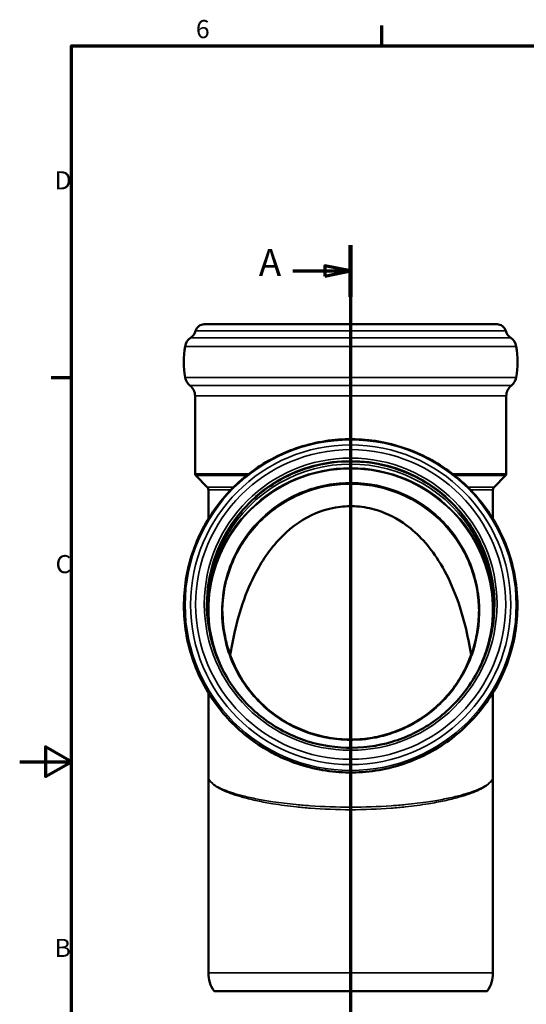
# Model space of a CAD drawing. Units: millimetres. Extents: x 0 to 840, y 0 to 594.
# Drawn here: x 0 to 196, y 203 to 584 of the extents above; entities that cross this region are included whole.
import ezdxf

# ---------------------------------------------------------------- set-up
doc = ezdxf.new("R2010")
doc.units = ezdxf.units.MM
doc.header["$LTSCALE"] = 2
for name, color, linetype, lineweight in [('Rahmen (ISO)', 7, 'Continuous', 70), ('Schnittlinie (ISO)', 7, 'Continuous', 70), ('Sichtbar (ISO)', 7, 'Continuous', 50), ('Sichtbar schmal (ISO)', 7, 'Continuous', 35)]:
    doc.layers.add(name, color=color, linetype=linetype, lineweight=lineweight)
doc.styles.add('Bezeichnungstext (DIN)', font='isocpeur.ttf')
doc.styles.add('Notiztext (DIN)', font='isocpeur.ttf')

# ---------------------------------------------------------------- blocks, each defined once
blk = doc.blocks.new('Ränder Vorgaberahmen')
at = {"layer": 'Rahmen (ISO)'}
for p, q in [((70, 287), (70, 290.9)), ((10, 222.75), (6.1, 222.75))]:
    blk.add_line(p, q, dxfattribs=at)
at = {"layer": 'Rahmen (ISO)', "flags": 128}
for points in [[(10, 10), (10, 287), (410, 287), (410, 10), (10, 10)], [(0, 148.5), (10, 148.5), (5, 151.39), (5, 145.61), (10, 148.5)]]:
    blk.add_lwpolyline(points, dxfattribs=at)
at = {"layer": 'Rahmen (ISO)', "char_height": 3.5, "attachment_point": 7, "style": 'Notiztext (DIN)'}
for s, insert in [('6', (34.08, 287.4)), ('D', (6.75, 258.13)), ('C', (6.93, 183.88)), ('B', (6.75, 109.63))]:
    blk.add_mtext(s, dxfattribs=dict(at, insert=insert))
blk = doc.blocks.new('2DTransSchnitt0')
at = {"layer": 'Schnittlinie (ISO)', "linetype": 'Continuous'}
for p, q in [((64, 248.46), (64, 82.12)), ((64, 243.45), (59, 244.45)), ((59, 244.45), (59, 242.45)), ((52.82, 243.45), (59, 243.45)), ((59, 243.45), (64, 243.45)), ((59, 242.45), (64, 243.45)), ((64, 87.13), (59, 88.13)), ((59, 88.13), (59, 86.13)), ((52.82, 87.13), (59, 87.13)), ((59, 87.13), (64, 87.13)), ((59, 86.13), (64, 87.13))]:
    blk.add_line(p, q, dxfattribs=at)
at = {"layer": 'Schnittlinie (ISO)', "linetype": 'Continuous', "lineweight": 140}
for p, q in [((64, 248.46), (64, 238.43)), ((64, 92.15), (64, 82.12))]:
    blk.add_line(p, q, dxfattribs=at)
at = {"layer": 'Schnittlinie (ISO)', "linetype": 'Continuous', "flags": 128}
for points in [[(59, 242.45), (64, 243.45), (59, 244.45), (59, 242.45)], [(59, 86.13), (64, 87.13), (59, 88.13), (59, 86.13)]]:
    blk.add_lwpolyline(points, dxfattribs=at)
at = {"layer": 'Schnittlinie (ISO)'}
for points in [[(59, 242.45), (64, 243.45), (59, 244.45), (59, 242.45)], [(59, 86.13), (64, 87.13), (59, 88.13), (59, 86.13)]]:
    blk.add_solid(points, dxfattribs=at)
at = {"layer": 'Schnittlinie (ISO)', "char_height": 5.25, "attachment_point": 7, "style": 'Bezeichnungstext (DIN)'}
for insert in [(46.23, 240.82), (46.23, 84.51)]:
    blk.add_mtext('A', dxfattribs=dict(at, insert=insert))

msp = doc.modelspace()

# ---------------------------------------------------------------- linework, layer by layer
at = {"layer": 'Sichtbar (ISO)'}
for p, q in [((71.408, 466.253), (184.608, 466.253)), ((67.808, 438.56), (67.808, 408.396)), ((188.208, 438.56), (188.208, 408.396)), ((72.519, 403.271), (68.101, 407.689)), ((183.497, 403.271), (187.915, 407.689)), ((72.958, 390.914), (72.958, 402.211)), ((183.058, 390.914), (183.058, 402.211)), ((72.958, 291.253), (72.958, 323.717)), ((183.058, 323.717), (183.058, 291.253)), ((72.958, 215.253), (72.958, 291.253)), ((183.058, 215.253), (183.058, 291.253)), ((75.211, 208.253), (180.805, 208.253))]:
    msp.add_line(p, q, dxfattribs=at)
for centre, radius, start, end in [((71.408, 462.753), 3.5, 90, 163.77717), ((184.608, 462.753), 3.5, 16.22283, 90), ((68.922, 456.894), 5, 124.57959, 170.91528), ((63.246, 465.128), 5, 304.57959, 343.77717), ((192.77, 465.128), 5, 196.22283, 235.42041), ((187.094, 456.894), 5, 9.08472, 55.42041), ((101.508, 451.684), 38, 170.91528, 189.08472), ((154.508, 451.684), 38, 350.91528, 9.08472), ((68.922, 446.473), 5, 189.08472, 232.30953), ((62.808, 438.56), 5, 0, 52.30953), ((193.208, 438.56), 5, 127.69047, 180), ((187.094, 446.473), 5, 307.69047, 350.91528), ((68.808, 408.396), 1, 180, 225), ((187.208, 408.396), 1, 315, 0), ((71.458, 402.211), 1.5, 0, 45), ((184.558, 402.211), 1.5, 135, 180), ((84.958, 215.253), 12, 180, 215.68533), ((171.058, 215.253), 12, 324.31467, 0)]:
    msp.add_arc(centre, radius, start, end, dxfattribs=at)
for points, knots in [([(192.508, 357.315), (192.508, 350.44), (191.398, 343.565), (187.072, 330.512), (183.856, 324.336), (175.643, 313.304), (170.647, 308.452), (159.379, 300.562), (153.108, 297.526), (139.927, 293.579), (133.018, 292.669), (119.262, 293.067), (112.416, 294.376), (99.483, 299.081), (93.396, 302.476), (82.601, 311.011), (77.893, 316.148), (70.333, 327.643), (67.481, 333.999), (63.923, 347.285), (63.216, 354.214), (64.019, 367.942), (65.529, 374.74), (70.609, 387.519), (74.18, 393.497), (83.024, 404.03), (88.295, 408.583), (100.005, 415.803), (106.442, 418.467), (119.832, 421.639), (126.782, 422.145), (140.492, 420.944), (147.249, 419.238), (159.886, 413.786), (165.764, 410.041), (176.042, 400.891), (180.442, 395.488), (187.318, 383.572), (189.793, 377.061), (192.063, 366.048), (192.508, 361.682), (192.508, 357.315)], [0, 0, 0, 0, 0.3197467, 0.3197467, 0.6395436, 0.6395436, 0.9594709, 0.9594709, 1.2795575, 1.2795575, 1.5997691, 1.5997691, 1.9200219, 1.9200219, 2.240216, 2.240216, 2.5602744, 2.5602744, 2.880174, 2.880174, 3.1999546, 3.1999546, 3.5197031, 3.5197031, 3.839519, 3.839519, 4.1594751, 4.1594751, 4.4795888, 4.4795888, 4.7998151, 4.7998151, 5.1200646, 5.1200646, 5.4402383, 5.4402383, 5.7602676, 5.7602676, 6.0801408, 6.0801408, 6.2831853, 6.2831853, 6.2831853, 6.2831853]), ([(72.408, 357.788), (72.421, 363.674), (73.377, 369.556), (77.097, 380.767), (79.87, 386.09), (86.954, 395.594), (91.263, 399.775), (100.98, 406.57), (106.387, 409.184), (117.75, 412.581), (123.705, 413.364), (135.561, 413.017), (141.46, 411.889), (152.605, 407.835), (157.849, 404.91), (167.151, 397.559), (171.208, 393.134), (177.725, 383.233), (180.183, 377.758), (182.96, 367.395), (183.598, 362.592), (183.608, 357.788)], [3.1437328, 3.1437328, 3.1437328, 3.1437328, 3.4616207, 3.4616207, 3.7816432, 3.7816432, 4.1016512, 4.1016512, 4.4216416, 4.4216416, 4.7416182, 4.7416182, 5.0615903, 5.0615903, 5.3815688, 5.3815688, 5.7015623, 5.7015623, 6.0215734, 6.0215734, 6.2810451, 6.2810451, 6.2810451, 6.2810451]), ([(81.409, 338.29), (81.708, 340.115), (82.034, 341.913), (84.485, 354.104), (87.489, 362.934), (94.087, 375.377), (97.43, 380.195), (105.607, 388.283), (109.989, 391.205), (117.306, 394.271), (120.206, 395.095), (125.592, 395.86), (127.977, 395.947), (133.06, 395.593), (135.688, 395.087), (142.398, 393), (146.182, 390.979), (154.123, 385.122), (158.345, 380.581), (166.332, 367.987), (169.772, 359.684), (173.198, 345.999), (173.966, 342.208), (174.607, 338.29)], [5.3269814, 5.3269814, 5.3269814, 5.3269814, 6.014598, 6.014598, 10.0571288, 10.0571288, 12.8232901, 12.8232901, 15.4985719, 15.4985719, 17.1014638, 17.1014638, 18.3526205, 18.3526205, 19.7653248, 19.7653248, 22.09477, 22.09477, 25.2783011, 25.2783011, 28.996221, 28.996221, 30.3547148, 30.3547148, 30.3547148, 30.3547148]), ([(183.608, 357.907), (183.608, 351.982), (182.651, 346.058), (178.92, 334.81), (176.146, 329.487), (169.062, 319.983), (164.754, 315.802), (155.037, 309.006), (149.63, 306.392), (138.267, 302.994), (132.312, 302.212), (120.456, 302.558), (114.557, 303.687), (103.412, 307.741), (98.167, 310.666), (88.864, 318.017), (84.807, 322.442), (78.291, 332.343), (75.833, 337.819), (73.046, 348.221), (72.408, 353.064), (72.408, 357.907)], [0, 0, 0, 0, 0.3200111, 0.3200111, 0.6400199, 0.6400199, 0.9600231, 0.9600231, 1.2800193, 1.2800193, 1.6000101, 1.6000101, 1.9199991, 1.9199991, 2.2399906, 2.2399906, 2.559988, 2.559988, 2.8799924, 2.8799924, 3.1415927, 3.1415927, 3.1415927, 3.1415927]), ([(78.56, 332.51), (76.933, 335.787), (75.633, 339.226), (73.441, 347.404), (72.808, 352.212), (72.808, 357.021)], [2.68100903, 2.68100903, 2.68100903, 2.68100903, 2.87999235, 2.87999235, 3.14159265, 3.14159265, 3.14159265, 3.14159265]), ([(177.558, 355.134), (177.558, 353.812), (177.505, 352.49), (177.293, 349.853), (177.135, 348.539), (176.713, 345.928), (176.45, 344.631), (175.82, 342.061), (175.454, 340.789), (174.621, 338.278), (174.154, 337.039), (173.123, 334.602), (172.558, 333.404), (171.335, 331.057), (170.677, 329.908), (169.27, 327.667), (168.522, 326.575), (166.94, 324.453), (166.107, 323.424), (164.362, 321.436), (163.449, 320.477), (161.55, 318.635), (160.564, 317.753), (158.525, 316.069), (157.472, 315.268), (155.306, 313.753), (154.193, 313.04), (151.913, 311.703), (150.747, 311.081), (148.369, 309.931), (147.157, 309.404), (144.695, 308.449), (143.446, 308.021), (140.917, 307.265), (139.638, 306.938), (137.058, 306.387), (135.757, 306.163), (133.142, 305.82), (131.828, 305.7), (129.194, 305.567), (127.875, 305.553), (125.239, 305.63), (123.923, 305.722), (121.301, 306.009), (119.996, 306.205), (117.406, 306.701), (116.121, 307.001), (113.578, 307.702), (112.32, 308.103), (109.84, 309.006), (108.618, 309.506), (106.217, 310.604), (105.039, 311.201), (102.732, 312.487), (101.605, 313.177), (99.407, 314.644), (98.338, 315.421), (96.264, 317.06), (95.26, 317.921), (93.323, 319.72), (92.39, 320.659), (90.603, 322.608), (89.748, 323.618), (88.122, 325.705), (87.35, 326.78), (85.895, 328.99), (85.212, 330.125), (83.939, 332.444), (83.349, 333.629), (82.265, 336.043), (81.771, 337.272), (80.884, 339.765), (80.49, 341.029), (79.868, 343.351), (79.622, 344.405), (79.094, 347.056), (78.856, 348.662), (78.538, 351.89), (78.458, 353.512), (78.458, 355.134)], [2.6948068, 2.6948068, 2.6948068, 2.6948068, 2.7749092, 2.7749092, 2.8550203, 2.8550203, 2.9351423, 2.9351423, 3.0152766, 3.0152766, 3.0954184, 3.0954184, 3.1755575, 3.1755575, 3.2556892, 3.2556892, 3.3358123, 3.3358123, 3.4159246, 3.4159246, 3.4960183, 3.4960183, 3.5760823, 3.5760823, 3.6561122, 3.6561122, 3.7361077, 3.7361077, 3.8160681, 3.8160681, 3.8959892, 3.8959892, 3.9758705, 3.9758705, 4.0557181, 4.0557181, 4.1355403, 4.1355403, 4.2153431, 4.2153431, 4.2951345, 4.2951345, 4.3749248, 4.3749248, 4.4547234, 4.4547234, 4.5345401, 4.5345401, 4.6143801, 4.6143801, 4.694251, 4.694251, 4.7741603, 4.7741603, 4.8541108, 4.8541108, 4.9340975, 4.9340975, 5.0141169, 5.0141169, 5.0941687, 5.0941687, 5.1742523, 5.1742523, 5.2543619, 5.2543619, 5.334486, 5.334486, 5.4146177, 5.4146177, 5.494755, 5.494755, 5.5748961, 5.5748961, 5.6403988, 5.6403988, 5.7386528, 5.7386528, 5.8369067, 5.8369067, 5.8369067, 5.8369067]), ([(183.208, 357.021), (183.208, 351.139), (182.258, 345.257), (179.592, 337.221), (178.606, 334.825), (177.456, 332.51)], [0, 0, 0, 0, 0.32001115, 0.32001115, 0.46058363, 0.46058363, 0.46058363, 0.46058363])]:
    msp.add_open_spline(points, degree=3, knots=knots, dxfattribs=at)
at = {"layer": 'Sichtbar schmal (ISO)'}
for p, q in [((66.084, 461.011), (189.932, 461.011)), ((68.047, 463.731), (187.969, 463.731)), ((63.985, 457.684), (192.031, 457.684)), ((63.985, 445.684), (192.031, 445.684)), ((65.865, 442.517), (190.151, 442.517)), ((67.808, 438.56), (188.208, 438.56)), ((67.808, 408.396), (88.651, 408.396)), ((68.101, 407.689), (87.749, 407.689)), ((167.365, 408.396), (188.208, 408.396)), ((168.267, 407.689), (187.915, 407.689)), ((72.519, 403.271), (82.768, 403.271)), ((81.715, 402.211), (72.958, 402.211)), ((173.248, 403.271), (183.497, 403.271)), ((183.058, 402.211), (174.301, 402.211)), ((72.958, 291.253), (72.958, 323.717)), ((183.058, 215.253), (72.958, 215.253))]:
    msp.add_line(p, q, dxfattribs=at)
for centre, major_axis in [((128.008, 357.577), (-64.023, 0)), ((128.008, 357.722), (-61.924, 0)), ((128.008, 357.841), (-59.961, 0)), ((128.008, 357.951), (-56.6, 0))]:
    msp.add_ellipse(centre, major_axis=major_axis, ratio=0.9990482, dxfattribs=at)
for centre, major_axis, ratio, start_param, end_param in [((128.008, 357.064), (-56.113, 0), 0.9990482, 4.1595238, 5.2652541), ((128.008, 355.487), (54.907, 0), 0.9990482, 6.1050239, 9.6029394), ((128.008, 357.907), (55.6, 0), 0.9990482, 0, 3.1415927), ((128.008, 357.67), (55.6, 0), 0.9990482, 0.00214, 3.1394526), ((128.008, 357.021), (55.2, 0), 0.9990482, 0, 3.1415927), ((128.008, 355.518), (55.2, 0), 0.9990482, 0.0136313, 3.1279614), ((82.407, 376.942), (0.902, -0.432), 0.0406262, 0.1093301, 0.804229)]:
    msp.add_ellipse(centre, major_axis=major_axis, ratio=ratio, start_param=start_param, end_param=end_param, dxfattribs=at)
for points, knots in [([(83.045, 376.669), (79.655, 369.584), (77.974, 361.689), (78.371, 346.78), (80.081, 339.766), (86.051, 327.458), (90.137, 322.088), (100.387, 313.077), (106.657, 309.571), (119.093, 305.749), (125.128, 305.033), (138.378, 305.856), (145.554, 307.934), (157.241, 314.34), (161.998, 318.21), (170.185, 327.802), (173.45, 333.659), (177.465, 346.157), (178.223, 352.791), (177.13, 365.86), (175.273, 372.292), (169.218, 383.954), (165.019, 389.18), (154.944, 397.596), (149.077, 400.792), (136.622, 404.666), (130.046, 405.368), (117.161, 404.219), (110.855, 402.387), (100.274, 396.923), (95.836, 393.611), (88.384, 385.852), (85.331, 381.444), (83.045, 376.669)], [-6.2831853, -6.2831853, -6.2831853, -6.2831853, -5.8102585, -5.8102585, -5.3850064, -5.3850064, -4.9865918, -4.9865918, -4.5636624, -4.5636624, -4.2038826, -4.2038826, -3.7649791, -3.7649791, -3.4018647, -3.4018647, -3.0058412, -3.0058412, -2.6113732, -2.6113732, -2.2159875, -2.2159875, -1.8201738, -1.8201738, -1.4258399, -1.4258399, -1.0354011, -1.0354011, -0.6475735, -0.6475735, -0.318776, -0.318776, 0, 0, 0, 0]), ([(177.558, 354.965), (177.538, 360.831), (176.48, 366.652), (172.172, 378.205), (168.759, 383.755), (160.002, 393.227), (154.746, 397.062), (143.061, 402.499), (136.745, 404.052), (123.872, 404.651), (117.439, 403.691), (105.293, 399.358), (99.699, 396.024), (90.094, 387.392), (86.179, 382.172), (80.563, 370.509), (78.922, 364.175), (78.543, 357.704), (78.49, 356.792), (78.461, 355.878), (78.458, 354.965)], [-15.3258168, -15.3258168, -15.3258168, -15.3258168, -13.5615453, -13.5615453, -11.6237401, -11.6237401, -9.6891886, -9.6891886, -7.7561171, -7.7561171, -5.8226096, -5.8226096, -3.8866419, -3.8866419, -1.9462082, -1.9462082, 0, 0, 0, 0.2745527, 0.2745527, 0.2745527, 0.2745527]), ([(83.305, 376.516), (85.576, 381.266), (88.61, 385.65), (96.018, 393.368), (100.43, 396.663), (110.95, 402.1), (117.222, 403.923), (130.035, 405.065), (136.575, 404.367), (148.959, 400.512), (154.792, 397.333), (164.808, 388.961), (168.982, 383.762), (174.998, 372.163), (176.843, 365.768), (177.501, 357.89), (177.557, 356.512), (177.557, 355.134)], [0, 0, 0, 0, 0.318776, 0.318776, 0.6475735, 0.6475735, 1.0354011, 1.0354011, 1.4258399, 1.4258399, 1.8201738, 1.8201738, 2.2159875, 2.2159875, 2.6113732, 2.6113732, 2.6948068, 2.6948068, 2.6948068, 2.6948068]), ([(183.058, 291.253), (183.058, 290.36), (182.484, 289.444), (180.358, 287.737), (178.905, 286.933), (175.08, 285.343), (172.622, 284.546), (168.064, 283.375), (166.228, 282.961), (162.35, 282.194), (160.287, 281.836), (155.311, 281.087), (152.329, 280.717), (147.436, 280.236), (145.583, 280.079), (138.63, 279.587), (133.332, 279.4), (128.036, 279.4), (122.739, 279.399), (117.441, 279.585), (110.542, 280.071), (108.743, 280.222), (103.836, 280.699), (100.79, 281.074), (95.825, 281.821), (93.822, 282.166), (89.982, 282.919), (88.133, 283.332), (83.559, 284.497), (81.094, 285.288), (77.214, 286.881), (75.725, 287.694), (73.547, 289.421), (72.958, 290.349), (72.958, 291.253)], [-0.0079545, -0.0079545, -0.0079545, -0.0079545, 1.4269218, 1.4269218, 2.7107937, 2.7107937, 4.0749853, 4.0749853, 4.8832696, 4.8832696, 5.6837872, 5.6837872, 6.7183503, 6.7183503, 7.3237815, 7.3237815, 8.9527174, 8.9527174, 8.9527174, 10.5816532, 10.5816532, 11.1689041, 11.1689041, 12.2236647, 12.2236647, 12.9993621, 12.9993621, 13.8095465, 13.8095465, 15.1671015, 15.1671015, 16.4661557, 16.4661557, 17.9190463, 17.9190463, 17.9190463, 17.9190463]), ([(72.958, 291.253), (72.958, 290.286), (73.548, 289.29), (75.73, 287.431), (77.222, 286.554), (81.11, 284.831), (83.58, 283.973), (88.161, 282.707), (90.013, 282.257), (93.856, 281.438), (95.861, 281.061), (100.827, 280.247), (103.872, 279.838), (108.775, 279.317), (110.572, 279.152), (117.462, 278.622), (122.75, 278.42), (128.036, 278.421), (133.322, 278.421), (138.608, 278.625), (145.553, 279.161), (147.404, 279.332), (152.292, 279.858), (155.274, 280.261), (160.251, 281.077), (162.316, 281.467), (166.198, 282.302), (168.036, 282.753), (172.601, 284.026), (175.065, 284.891), (178.897, 286.611), (180.353, 287.478), (182.483, 289.315), (183.058, 290.298), (183.058, 291.253)], [-17.9190463, -17.9190463, -17.9190463, -17.9190463, -16.4661557, -16.4661557, -15.1671015, -15.1671015, -13.8095465, -13.8095465, -12.9993621, -12.9993621, -12.2236647, -12.2236647, -11.1689041, -11.1689041, -10.5816532, -10.5816532, -8.9527174, -8.9527174, -8.9527174, -7.3237815, -7.3237815, -6.7183503, -6.7183503, -5.6837872, -5.6837872, -4.8832696, -4.8832696, -4.0749853, -4.0749853, -2.7107937, -2.7107937, -1.4269218, -1.4269218, 0.0079545, 0.0079545, 0.0079545, 0.0079545])]:
    msp.add_open_spline(points, degree=3, knots=knots, dxfattribs=at)
msp.add_open_spline([(78.458, 355.134), (78.458, 362.503), (80.126, 369.867), (83.305, 376.516)], degree=3, dxfattribs=at)

# ---------------------------------------------------------------- block references
at = {"xscale": 2, "yscale": 2, "zscale": 2}
msp.add_blockref('Ränder Vorgaberahmen', (0, 0), dxfattribs=at)
at = {"layer": 'Schnittlinie (ISO)', "xscale": 2, "yscale": 2, "zscale": 2}
msp.add_blockref('2DTransSchnitt0', (0, 0), dxfattribs=at)

doc.saveas('drawing.dxf')
